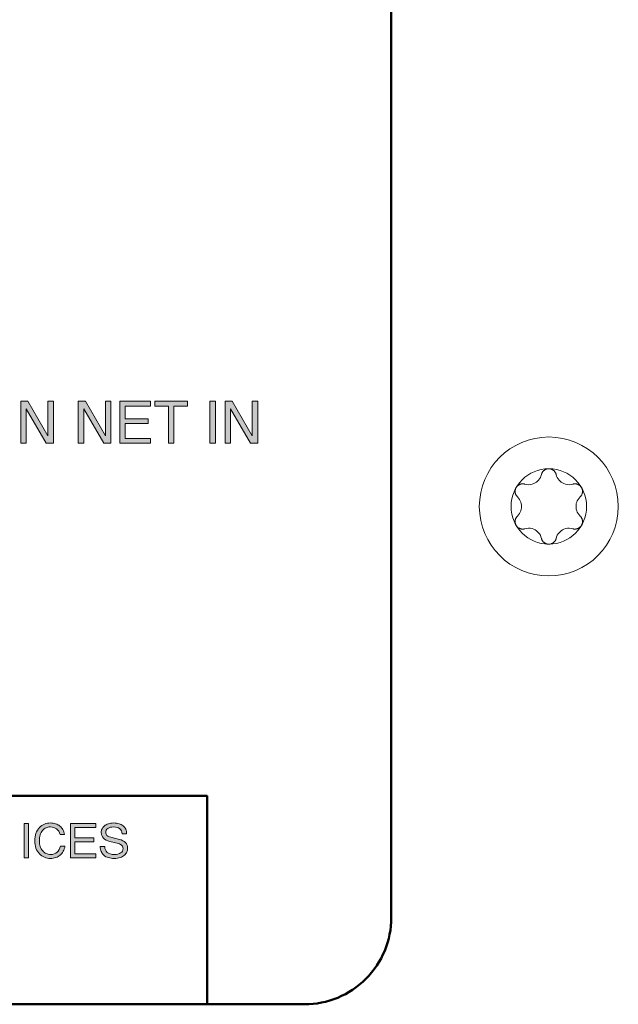
# Model space of a CAD drawing. Units: millimetres. Extents: x -1400 to -55, y -890 to 725.
# Drawn here: x -1204 to -1178, y -752 to -710 of the extents above; entities that cross this region are included whole.
import ezdxf

# ---------------------------------------------------------------- set-up
doc = ezdxf.new("R2010")
doc.units = ezdxf.units.MM
doc.layers.get('0').update_dxf_attribs({"lineweight": 5})

# ---------------------------------------------------------------- blocks, each defined once
blk = doc.blocks.new('DIN7985_M3_2D')
for p, q in [((-1.353, 0.415), (-1.353, 0.415)), ((-1.366, -0.428), (-1.353, -0.415)), ((-1.455, -0.633), (-1.453, -0.614)), ((-1.455, -0.652), (-1.455, -0.633)), ((-1.455, -0.663), (-1.455, -0.652)), ((-1.454, -0.675), (-1.455, -0.663)), ((-1.453, -0.686), (-1.454, -0.675)), ((-1.453, -0.614), (-1.45, -0.595)), ((-1.452, -0.698), (-1.453, -0.686)), ((-1.45, -0.709), (-1.452, -0.698)), ((-1.45, -0.595), (-1.446, -0.576)), ((-1.448, -0.721), (-1.45, -0.709)), ((-1.445, -0.733), (-1.448, -0.721)), ((-1.446, -0.576), (-1.441, -0.558)), ((-1.442, -0.745), (-1.445, -0.733)), ((-1.438, -0.757), (-1.442, -0.745)), ((-1.441, -0.558), (-1.435, -0.539)), ((-1.434, -0.769), (-1.438, -0.757)), ((-1.435, -0.539), (-1.428, -0.522)), ((-1.429, -0.78), (-1.434, -0.769)), ((-1.424, -0.792), (-1.429, -0.78)), ((-1.428, -0.522), (-1.42, -0.505)), ((-1.418, -0.804), (-1.424, -0.792)), ((-1.42, -0.505), (-1.411, -0.488)), ((-1.412, -0.815), (-1.418, -0.804)), ((-1.401, -0.833), (-1.412, -0.815)), ((-1.411, -0.488), (-1.401, -0.472)), ((-1.401, -0.472), (-1.39, -0.456)), ((-1.388, -0.85), (-1.401, -0.833)), ((-1.39, -0.456), (-1.378, -0.442)), ((-1.375, -0.866), (-1.388, -0.85)), ((-1.378, -0.442), (-1.366, -0.428)), ((-1.361, -0.881), (-1.375, -0.866)), ((-1.347, -0.895), (-1.361, -0.881)), ((-1.332, -0.907), (-1.347, -0.895)), ((-1.317, -0.918), (-1.332, -0.907)), ((-1.302, -0.928), (-1.317, -0.918)), ((-1.287, -0.937), (-1.302, -0.928)), ((-1.272, -0.945), (-1.287, -0.937)), ((-1.256, -0.952), (-1.272, -0.945)), ((-1.241, -0.958), (-1.256, -0.952)), ((-1.225, -0.964), (-1.241, -0.958)), ((-1.209, -0.968), (-1.225, -0.964)), ((-1.192, -0.972), (-1.209, -0.968)), ((-1.176, -0.975), (-1.192, -0.972)), ((-1.159, -0.977), (-1.176, -0.975)), ((-1.143, -0.978), (-1.159, -0.977)), ((-1.128, -0.978), (-1.143, -0.978)), ((-1.113, -0.978), (-1.128, -0.978)), ((-1.099, -0.977), (-1.113, -0.978)), ((-1.085, -0.975), (-1.099, -0.977)), ((-1.072, -0.973), (-1.085, -0.975)), ((-1.06, -0.97), (-1.072, -0.973)), ((-1.047, -0.968), (-1.06, -0.97)), ((-1.036, -0.964), (-1.047, -0.968)), ((-1.036, -0.964), (-1.036, -0.964)), ((1.036, -0.964), (1.036, -0.964))]:
    blk.add_line(p, q)
at = {"flags": 128}
for points in [[(-1.353, -0.415), (-1.353, -0.415), (-1.304, -0.362), (-1.263, -0.306), (-1.23, -0.247), (-1.205, -0.186), (-1.188, -0.124), (-1.177, -0.062), (-1.174, 0), (-1.177, 0.062), (-1.188, 0.124), (-1.205, 0.186), (-1.23, 0.247), (-1.263, 0.306), (-1.304, 0.362), (-1.353, 0.415), (-1.364, 0.426), (-1.376, 0.439), (-1.387, 0.452), (-1.398, 0.467), (-1.408, 0.483), (-1.418, 0.5), (-1.426, 0.518), (-1.434, 0.536), (-1.44, 0.555), (-1.446, 0.574), (-1.45, 0.593), (-1.453, 0.612), (-1.455, 0.632), (-1.455, 0.652), (-1.455, 0.663), (-1.454, 0.675), (-1.453, 0.686), (-1.452, 0.698), (-1.45, 0.709), (-1.448, 0.721), (-1.445, 0.733), (-1.442, 0.745), (-1.438, 0.757), (-1.434, 0.769), (-1.429, 0.781), (-1.424, 0.792), (-1.418, 0.804), (-1.412, 0.815), (-1.402, 0.831), (-1.391, 0.846), (-1.38, 0.86), (-1.368, 0.874), (-1.356, 0.886), (-1.343, 0.898), (-1.33, 0.909), (-1.316, 0.92), (-1.301, 0.929), (-1.286, 0.938), (-1.271, 0.946), (-1.255, 0.953), (-1.238, 0.959), (-1.222, 0.965), (-1.205, 0.969), (-1.188, 0.973), (-1.171, 0.975), (-1.153, 0.977), (-1.136, 0.978), (-1.119, 0.978), (-1.102, 0.977), (-1.085, 0.975), (-1.068, 0.972), (-1.052, 0.969), (-1.036, 0.964), (-1.036, 0.964), (-0.958, 0.947), (-0.879, 0.94), (-0.802, 0.945), (-0.726, 0.959), (-0.654, 0.984), (-0.587, 1.017), (-0.535, 1.051), (-0.486, 1.09), (-0.442, 1.137), (-0.401, 1.189), (-0.366, 1.246), (-0.338, 1.31), (-0.317, 1.379), (-0.317, 1.379), (-0.314, 1.391), (-0.311, 1.403), (-0.307, 1.415), (-0.302, 1.427), (-0.296, 1.44), (-0.29, 1.453), (-0.283, 1.466), (-0.275, 1.479), (-0.266, 1.493), (-0.256, 1.506), (-0.245, 1.519), (-0.232, 1.533), (-0.219, 1.546), (-0.205, 1.558), (-0.19, 1.569), (-0.174, 1.58), (-0.158, 1.589), (-0.141, 1.598), (-0.123, 1.606), (-0.104, 1.613), (-0.085, 1.619), (-0.064, 1.624), (-0.043, 1.627), (-0.022, 1.629), (0, 1.63), (0.018, 1.63), (0.035, 1.628), (0.052, 1.626), (0.069, 1.623), (0.085, 1.619), (0.101, 1.614), (0.117, 1.608), (0.133, 1.602), (0.148, 1.595), (0.162, 1.587), (0.177, 1.578), (0.191, 1.568), (0.204, 1.558), (0.217, 1.547), (0.229, 1.536), (0.241, 1.524), (0.252, 1.511), (0.262, 1.498), (0.272, 1.484), (0.28, 1.47), (0.289, 1.456), (0.296, 1.441), (0.302, 1.426), (0.308, 1.41), (0.313, 1.395), (0.317, 1.379), (0.317, 1.379), (0.338, 1.31), (0.366, 1.246), (0.401, 1.189), (0.442, 1.137), (0.486, 1.09), (0.535, 1.051), (0.587, 1.017), (0.654, 0.984), (0.726, 0.959), (0.802, 0.945), (0.879, 0.94), (0.958, 0.947), (1.036, 0.964)], [(1.353, 0.415), (1.366, 0.428), (1.378, 0.442), (1.39, 0.456), (1.401, 0.472), (1.411, 0.488), (1.42, 0.505), (1.428, 0.522), (1.435, 0.539), (1.441, 0.558), (1.446, 0.576), (1.45, 0.595), (1.453, 0.614), (1.455, 0.633), (1.455, 0.652), (1.455, 0.663), (1.454, 0.675), (1.453, 0.686), (1.452, 0.698), (1.45, 0.709), (1.448, 0.721), (1.445, 0.733), (1.442, 0.745), (1.438, 0.757), (1.434, 0.769), (1.429, 0.78), (1.424, 0.792), (1.418, 0.804), (1.412, 0.815), (1.401, 0.833), (1.388, 0.85), (1.375, 0.866), (1.361, 0.881), (1.347, 0.895), (1.332, 0.907), (1.317, 0.918), (1.302, 0.928), (1.287, 0.937), (1.272, 0.945), (1.256, 0.952), (1.241, 0.958), (1.225, 0.964), (1.209, 0.968), (1.192, 0.972), (1.176, 0.975), (1.159, 0.977), (1.143, 0.978), (1.128, 0.978), (1.113, 0.978), (1.099, 0.977), (1.085, 0.975), (1.072, 0.973), (1.06, 0.97), (1.047, 0.968), (1.036, 0.964), (1.036, 0.964)], [(1.353, 0.415), (1.353, 0.415), (1.304, 0.362), (1.263, 0.306), (1.23, 0.247), (1.205, 0.186), (1.188, 0.124), (1.177, 0.062), (1.174, 0), (1.177, -0.062), (1.188, -0.124), (1.205, -0.186), (1.23, -0.247), (1.263, -0.306), (1.304, -0.362), (1.353, -0.415), (1.353, -0.415), (1.364, -0.426), (1.376, -0.439), (1.387, -0.452), (1.398, -0.467), (1.408, -0.483), (1.418, -0.5), (1.426, -0.518), (1.434, -0.536), (1.44, -0.555), (1.446, -0.574), (1.45, -0.593), (1.453, -0.612), (1.455, -0.632), (1.455, -0.652), (1.455, -0.663), (1.454, -0.675), (1.453, -0.686), (1.452, -0.698), (1.45, -0.709), (1.448, -0.721), (1.445, -0.733), (1.442, -0.745), (1.438, -0.757), (1.434, -0.769), (1.429, -0.781), (1.424, -0.792), (1.418, -0.804), (1.412, -0.815), (1.402, -0.831), (1.391, -0.846), (1.38, -0.86), (1.368, -0.874), (1.356, -0.886), (1.343, -0.898), (1.33, -0.909), (1.316, -0.92), (1.301, -0.929), (1.286, -0.938), (1.271, -0.946), (1.255, -0.953), (1.238, -0.959), (1.222, -0.965), (1.205, -0.969), (1.188, -0.973), (1.171, -0.975), (1.153, -0.977), (1.136, -0.978), (1.119, -0.978), (1.102, -0.977), (1.085, -0.975), (1.068, -0.972), (1.052, -0.969), (1.036, -0.964), (0.958, -0.947), (0.879, -0.94), (0.802, -0.945), (0.726, -0.959), (0.654, -0.984), (0.587, -1.017), (0.535, -1.051), (0.486, -1.09), (0.442, -1.137), (0.401, -1.189), (0.366, -1.246), (0.338, -1.31), (0.317, -1.379), (0.317, -1.379), (0.314, -1.391), (0.311, -1.403), (0.307, -1.415), (0.302, -1.427), (0.296, -1.44), (0.29, -1.453), (0.283, -1.466), (0.275, -1.479), (0.266, -1.493), (0.256, -1.506), (0.245, -1.519), (0.232, -1.533), (0.219, -1.546), (0.205, -1.558), (0.19, -1.569), (0.174, -1.58), (0.158, -1.589), (0.141, -1.598), (0.123, -1.606), (0.104, -1.613), (0.085, -1.619), (0.064, -1.624), (0.043, -1.627), (0.022, -1.629), (0, -1.63), (-0.018, -1.63), (-0.035, -1.628), (-0.052, -1.626), (-0.069, -1.623), (-0.085, -1.619), (-0.101, -1.614), (-0.117, -1.608), (-0.133, -1.602), (-0.148, -1.595), (-0.162, -1.587), (-0.177, -1.578), (-0.191, -1.568), (-0.204, -1.558), (-0.217, -1.547), (-0.229, -1.536), (-0.241, -1.524), (-0.252, -1.511), (-0.262, -1.498), (-0.272, -1.484), (-0.28, -1.47), (-0.289, -1.456), (-0.296, -1.441), (-0.302, -1.426), (-0.308, -1.41), (-0.313, -1.395), (-0.317, -1.379), (-0.317, -1.379), (-0.338, -1.31), (-0.366, -1.246), (-0.401, -1.189), (-0.442, -1.137), (-0.486, -1.09), (-0.535, -1.051), (-0.587, -1.017), (-0.654, -0.984), (-0.726, -0.959), (-0.802, -0.945), (-0.879, -0.94), (-0.958, -0.947), (-1.036, -0.964)]]:
    blk.add_lwpolyline(points, dxfattribs=at)
at = {"color": 7, "linetype": 'Continuous', "lineweight": 5}
for radius in [3, 1.63]:
    blk.add_circle((0, 0), radius, dxfattribs=at)
blk = doc.blocks.new('Gruppe-7')
at = {"linetype": 'Continuous', "lineweight": 0}
for points in [[(-476.001, -645.583), (-476.001, -643.772), (-475.688, -643.772), (-474.826, -645.264), (-474.826, -643.772), (-474.587, -643.772), (-474.587, -645.583), (-474.9, -645.583), (-475.762, -644.092), (-475.762, -645.583)], [(-473.52, -645.583), (-473.52, -643.772), (-473.207, -643.772), (-472.345, -645.264), (-472.345, -643.772), (-472.106, -643.772), (-472.106, -645.583), (-472.419, -645.583), (-473.281, -644.092), (-473.281, -645.583)], [(-471.489, -644.529), (-470.495, -644.529), (-470.495, -644.738), (-471.489, -644.738), (-471.489, -645.375), (-470.395, -645.375), (-470.395, -645.583), (-471.728, -645.583), (-471.728, -643.772), (-470.395, -643.772), (-470.395, -643.981), (-471.489, -643.981)], [(-469.625, -645.583), (-469.625, -643.981), (-470.212, -643.981), (-470.212, -643.772), (-468.796, -643.772), (-468.796, -643.981), (-469.386, -643.981), (-469.386, -645.583)], [(-467.832, -645.583), (-467.832, -643.772), (-467.593, -643.772), (-467.593, -645.583)], [(-467.179, -645.583), (-467.179, -643.772), (-466.866, -643.772), (-466.003, -645.264), (-466.003, -643.772), (-465.765, -643.772), (-465.765, -645.583), (-466.077, -645.583), (-466.94, -644.092), (-466.94, -645.583)], [(-475.854, -663.492), (-475.854, -662.011), (-475.658, -662.011), (-475.658, -663.492)], [(-474.091, -662.981), (-474.103, -663.043), (-474.119, -663.101), (-474.139, -663.156), (-474.163, -663.207), (-474.191, -663.255), (-474.222, -663.299), (-474.258, -663.339), (-474.297, -663.377), (-474.34, -663.409), (-474.386, -663.439), (-474.434, -663.463), (-474.486, -663.483), (-474.539, -663.497), (-474.596, -663.509), (-474.656, -663.515), (-474.718, -663.517), (-474.786, -663.514), (-474.851, -663.505), (-474.915, -663.489), (-474.977, -663.466), (-475.036, -663.438), (-475.09, -663.404), (-475.142, -663.365), (-475.189, -663.32), (-475.237, -663.265), (-475.278, -663.205), (-475.313, -663.141), (-475.342, -663.072), (-475.364, -662.999), (-475.38, -662.921), (-475.389, -662.838), (-475.393, -662.752), (-475.389, -662.665), (-475.38, -662.582), (-475.364, -662.505), (-475.342, -662.431), (-475.313, -662.362), (-475.278, -662.299), (-475.237, -662.239), (-475.189, -662.183), (-475.142, -662.139), (-475.09, -662.099), (-475.036, -662.066), (-474.977, -662.037), (-474.915, -662.015), (-474.851, -661.999), (-474.786, -661.989), (-474.718, -661.986), (-474.658, -661.988), (-474.601, -661.994), (-474.546, -662.004), (-474.494, -662.019), (-474.444, -662.037), (-474.397, -662.06), (-474.352, -662.086), (-474.31, -662.117), (-474.272, -662.151), (-474.237, -662.189), (-474.206, -662.23), (-474.178, -662.274), (-474.155, -662.321), (-474.135, -662.371), (-474.119, -662.424), (-474.107, -662.481), (-474.302, -662.481), (-474.325, -662.41), (-474.358, -662.346), (-474.399, -662.29), (-474.451, -662.243), (-474.509, -662.205), (-474.573, -662.178), (-474.643, -662.162), (-474.718, -662.157), (-474.767, -662.159), (-474.815, -662.167), (-474.86, -662.178), (-474.902, -662.195), (-474.943, -662.217), (-474.982, -662.243), (-475.019, -662.275), (-475.054, -662.311), (-475.087, -662.354), (-475.116, -662.401), (-475.141, -662.45), (-475.161, -662.504), (-475.177, -662.561), (-475.188, -662.621), (-475.195, -662.685), (-475.197, -662.752), (-475.195, -662.818), (-475.188, -662.882), (-475.177, -662.942), (-475.161, -662.998), (-475.14, -663.051), (-475.115, -663.102), (-475.085, -663.148), (-475.051, -663.191), (-475.016, -663.227), (-474.98, -663.258), (-474.941, -663.285), (-474.899, -663.307), (-474.855, -663.325), (-474.81, -663.337), (-474.765, -663.344), (-474.718, -663.347), (-474.635, -663.341), (-474.559, -663.323), (-474.49, -663.294), (-474.43, -663.251), (-474.379, -663.199), (-474.338, -663.136), (-474.307, -663.064), (-474.286, -662.981)], [(-473.658, -662.63), (-472.844, -662.63), (-472.844, -662.801), (-473.658, -662.801), (-473.658, -663.322), (-472.763, -663.322), (-472.763, -663.492), (-473.853, -663.492), (-473.853, -662.011), (-472.763, -662.011), (-472.763, -662.181), (-473.658, -662.181)], [(-471.737, -662.697), (-471.659, -662.721), (-471.59, -662.752), (-471.531, -662.791), (-471.48, -662.836), (-471.44, -662.889), (-471.411, -662.946), (-471.394, -663.008), (-471.388, -663.074), (-471.39, -663.118), (-471.397, -663.16), (-471.407, -663.201), (-471.421, -663.239), (-471.44, -663.276), (-471.462, -663.311), (-471.489, -663.344), (-471.52, -663.375), (-471.561, -663.408), (-471.606, -663.437), (-471.655, -663.461), (-471.708, -663.482), (-471.766, -663.497), (-471.828, -663.509), (-471.893, -663.515), (-471.963, -663.517), (-472.033, -663.515), (-472.099, -663.509), (-472.16, -663.499), (-472.218, -663.484), (-472.272, -663.465), (-472.321, -663.442), (-472.367, -663.414), (-472.408, -663.382), (-472.445, -663.347), (-472.478, -663.308), (-472.504, -663.266), (-472.527, -663.22), (-472.544, -663.172), (-472.556, -663.12), (-472.564, -663.064), (-472.566, -663.006), (-472.371, -663.006), (-472.364, -663.083), (-472.344, -663.151), (-472.312, -663.209), (-472.265, -663.258), (-472.206, -663.297), (-472.136, -663.325), (-472.056, -663.341), (-471.963, -663.347), (-471.881, -663.343), (-471.808, -663.33), (-471.743, -663.308), (-471.687, -663.278), (-471.642, -663.241), (-471.61, -663.198), (-471.59, -663.15), (-471.584, -663.095), (-471.587, -663.055), (-471.596, -663.019), (-471.611, -662.986), (-471.632, -662.958), (-471.659, -662.932), (-471.692, -662.911), (-471.731, -662.893), (-471.776, -662.879), (-472.15, -662.788), (-472.238, -662.762), (-472.314, -662.729), (-472.379, -662.69), (-472.432, -662.643), (-472.473, -662.59), (-472.502, -662.531), (-472.52, -662.465), (-472.526, -662.392), (-472.523, -662.354), (-472.517, -662.317), (-472.506, -662.281), (-472.491, -662.244), (-472.473, -662.209), (-472.45, -662.177), (-472.394, -662.118), (-472.355, -662.087), (-472.312, -662.06), (-472.266, -662.037), (-472.217, -662.019), (-472.165, -662.004), (-472.109, -661.994), (-472.05, -661.988), (-471.988, -661.986), (-471.923, -661.988), (-471.863, -661.994), (-471.806, -662.004), (-471.753, -662.017), (-471.703, -662.035), (-471.657, -662.056), (-471.615, -662.081), (-471.577, -662.11), (-471.542, -662.143), (-471.512, -662.178), (-471.487, -662.217), (-471.466, -662.258), (-471.45, -662.303), (-471.439, -662.351), (-471.432, -662.401), (-471.429, -662.454), (-471.624, -662.454), (-471.631, -662.389), (-471.649, -662.331), (-471.68, -662.281), (-471.723, -662.237), (-471.776, -662.202), (-471.838, -662.177), (-471.909, -662.162), (-471.988, -662.157), (-472.06, -662.161), (-472.125, -662.173), (-472.183, -662.195), (-472.235, -662.224), (-472.277, -662.26), (-472.307, -662.299), (-472.324, -662.344), (-472.33, -662.392), (-472.327, -662.431), (-472.317, -662.465), (-472.3, -662.497), (-472.276, -662.525), (-472.246, -662.55), (-472.208, -662.572), (-472.164, -662.59), (-472.113, -662.605)]]:
    blk.add_hatch(color=7, dxfattribs=at).paths.add_polyline_path(points)
at = {"color": 7, "linetype": 'Continuous', "lineweight": 50, "flags": 128}
blk.add_lwpolyline([(-524.998, -585.665), (-524.998, -666.068, 0.414214), (-521.248, -669.818), (-463.75, -669.818, 0.414214), (-460, -666.068), (-460, -585.665, 0.414214), (-463.75, -581.915), (-521.248, -581.915, 0.414214)], format="xyb", close=True, dxfattribs=at)
at = {"color": 7, "linetype": 'Continuous', "lineweight": 5, "flags": 128}
for points in [[(-476.001, -645.583), (-476.001, -645.583), (-476.001, -643.772), (-475.688, -643.772), (-474.826, -645.264), (-474.826, -643.772), (-474.587, -643.772), (-474.587, -645.583), (-474.9, -645.583), (-475.762, -644.092), (-475.762, -645.583)], [(-473.52, -645.583), (-473.52, -645.583), (-473.52, -643.772), (-473.207, -643.772), (-472.345, -645.264), (-472.345, -643.772), (-472.106, -643.772), (-472.106, -645.583), (-472.419, -645.583), (-473.281, -644.092), (-473.281, -645.583)], [(-471.489, -644.529), (-471.489, -644.529), (-470.495, -644.529), (-470.495, -644.738), (-471.489, -644.738), (-471.489, -645.375), (-470.395, -645.375), (-470.395, -645.583), (-471.728, -645.583), (-471.728, -643.772), (-470.395, -643.772), (-470.395, -643.981), (-471.489, -643.981)], [(-469.625, -645.583), (-469.625, -645.583), (-469.625, -643.981), (-470.212, -643.981), (-470.212, -643.772), (-468.796, -643.772), (-468.796, -643.981), (-469.386, -643.981), (-469.386, -645.583)], [(-467.832, -645.583), (-467.832, -645.583), (-467.832, -643.772), (-467.593, -643.772), (-467.593, -645.583)], [(-467.179, -645.583), (-467.179, -645.583), (-467.179, -643.772), (-466.866, -643.772), (-466.003, -645.264), (-466.003, -643.772), (-465.765, -643.772), (-465.765, -645.583), (-466.077, -645.583), (-466.94, -644.092), (-466.94, -645.583)], [(-475.854, -663.492), (-475.854, -663.492), (-475.854, -662.011), (-475.658, -662.011), (-475.658, -663.492)], [(-474.091, -662.981), (-474.091, -662.981), (-474.103, -663.043), (-474.119, -663.101), (-474.139, -663.156), (-474.163, -663.207), (-474.191, -663.255), (-474.222, -663.299), (-474.258, -663.339), (-474.297, -663.377), (-474.34, -663.409), (-474.386, -663.439), (-474.434, -663.463), (-474.486, -663.483), (-474.539, -663.497), (-474.596, -663.509), (-474.656, -663.515), (-474.718, -663.517), (-474.786, -663.514), (-474.851, -663.505), (-474.915, -663.489), (-474.977, -663.466), (-475.036, -663.438), (-475.09, -663.404), (-475.142, -663.365), (-475.189, -663.32), (-475.237, -663.265), (-475.278, -663.205), (-475.313, -663.141), (-475.342, -663.072), (-475.364, -662.999), (-475.38, -662.921), (-475.389, -662.838), (-475.393, -662.752), (-475.389, -662.665), (-475.38, -662.582), (-475.364, -662.505), (-475.342, -662.431), (-475.313, -662.362), (-475.278, -662.299), (-475.237, -662.239), (-475.189, -662.183), (-475.142, -662.139), (-475.09, -662.099), (-475.036, -662.066), (-474.977, -662.037), (-474.915, -662.015), (-474.851, -661.999), (-474.786, -661.989), (-474.718, -661.986), (-474.658, -661.988), (-474.601, -661.994), (-474.546, -662.004), (-474.494, -662.019), (-474.444, -662.037), (-474.397, -662.06), (-474.352, -662.086), (-474.31, -662.117), (-474.272, -662.151), (-474.237, -662.189), (-474.206, -662.23), (-474.178, -662.274), (-474.155, -662.321), (-474.135, -662.371), (-474.119, -662.424), (-474.107, -662.481), (-474.302, -662.481), (-474.325, -662.41), (-474.358, -662.346), (-474.399, -662.29), (-474.451, -662.243), (-474.509, -662.205), (-474.573, -662.178), (-474.643, -662.162), (-474.718, -662.157), (-474.767, -662.159), (-474.815, -662.167), (-474.86, -662.178), (-474.902, -662.195), (-474.943, -662.217), (-474.982, -662.243), (-475.019, -662.275), (-475.054, -662.311), (-475.087, -662.354), (-475.116, -662.401), (-475.141, -662.45), (-475.161, -662.504), (-475.177, -662.561), (-475.188, -662.621), (-475.195, -662.685), (-475.197, -662.752), (-475.195, -662.818), (-475.188, -662.882), (-475.177, -662.942), (-475.161, -662.998), (-475.14, -663.051), (-475.115, -663.102), (-475.085, -663.148), (-475.051, -663.191), (-475.016, -663.227), (-474.98, -663.258), (-474.941, -663.285), (-474.899, -663.307), (-474.855, -663.325), (-474.81, -663.337), (-474.765, -663.344), (-474.718, -663.347), (-474.635, -663.341), (-474.559, -663.323), (-474.49, -663.294), (-474.43, -663.251), (-474.379, -663.199), (-474.338, -663.136), (-474.307, -663.064), (-474.286, -662.981)], [(-473.658, -662.63), (-473.658, -662.63), (-472.844, -662.63), (-472.844, -662.801), (-473.658, -662.801), (-473.658, -663.322), (-472.763, -663.322), (-472.763, -663.492), (-473.853, -663.492), (-473.853, -662.011), (-472.763, -662.011), (-472.763, -662.181), (-473.658, -662.181)], [(-471.737, -662.697), (-471.737, -662.697), (-471.659, -662.721), (-471.59, -662.752), (-471.531, -662.791), (-471.48, -662.836), (-471.44, -662.889), (-471.411, -662.946), (-471.394, -663.008), (-471.388, -663.074), (-471.39, -663.118), (-471.397, -663.16), (-471.407, -663.201), (-471.421, -663.239), (-471.44, -663.276), (-471.462, -663.311), (-471.489, -663.344), (-471.52, -663.375), (-471.561, -663.408), (-471.606, -663.437), (-471.655, -663.461), (-471.708, -663.482), (-471.766, -663.497), (-471.828, -663.509), (-471.893, -663.515), (-471.963, -663.517), (-472.033, -663.515), (-472.099, -663.509), (-472.16, -663.499), (-472.218, -663.484), (-472.272, -663.465), (-472.321, -663.442), (-472.367, -663.414), (-472.408, -663.382), (-472.445, -663.347), (-472.478, -663.308), (-472.504, -663.266), (-472.527, -663.22), (-472.544, -663.172), (-472.556, -663.12), (-472.564, -663.064), (-472.566, -663.006), (-472.371, -663.006), (-472.364, -663.083), (-472.344, -663.151), (-472.312, -663.209), (-472.265, -663.258), (-472.206, -663.297), (-472.136, -663.325), (-472.056, -663.341), (-471.963, -663.347), (-471.881, -663.343), (-471.808, -663.33), (-471.743, -663.308), (-471.687, -663.278), (-471.642, -663.241), (-471.61, -663.198), (-471.59, -663.15), (-471.584, -663.095), (-471.587, -663.055), (-471.596, -663.019), (-471.611, -662.986), (-471.632, -662.958), (-471.659, -662.932), (-471.692, -662.911), (-471.731, -662.893), (-471.776, -662.879), (-472.15, -662.788), (-472.238, -662.762), (-472.314, -662.729), (-472.379, -662.69), (-472.432, -662.643), (-472.473, -662.59), (-472.502, -662.531), (-472.52, -662.465), (-472.526, -662.392), (-472.523, -662.354), (-472.517, -662.317), (-472.506, -662.281), (-472.491, -662.244), (-472.473, -662.209), (-472.45, -662.177), (-472.394, -662.118), (-472.355, -662.087), (-472.312, -662.06), (-472.266, -662.037), (-472.217, -662.019), (-472.165, -662.004), (-472.109, -661.994), (-472.05, -661.988), (-471.988, -661.986), (-471.923, -661.988), (-471.863, -661.994), (-471.806, -662.004), (-471.753, -662.017), (-471.703, -662.035), (-471.657, -662.056), (-471.615, -662.081), (-471.577, -662.11), (-471.542, -662.143), (-471.512, -662.178), (-471.487, -662.217), (-471.466, -662.258), (-471.45, -662.303), (-471.439, -662.351), (-471.432, -662.401), (-471.429, -662.454), (-471.624, -662.454), (-471.631, -662.389), (-471.649, -662.331), (-471.68, -662.281), (-471.723, -662.237), (-471.776, -662.202), (-471.838, -662.177), (-471.909, -662.162), (-471.988, -662.157), (-472.06, -662.161), (-472.125, -662.173), (-472.183, -662.195), (-472.235, -662.224), (-472.277, -662.26), (-472.307, -662.299), (-472.324, -662.344), (-472.33, -662.392), (-472.327, -662.431), (-472.317, -662.465), (-472.3, -662.497), (-472.276, -662.525), (-472.246, -662.55), (-472.208, -662.572), (-472.164, -662.59), (-472.113, -662.605)]]:
    blk.add_lwpolyline(points, close=True, dxfattribs=at)
at = {"color": 7, "linetype": 'Continuous', "lineweight": 50, "flags": 128}
blk.add_lwpolyline([(-467.955, -669.818), (-508.045, -669.818), (-508.045, -660.818), (-467.955, -660.818)], close=True, dxfattribs=at)
blk.add_blockref('DIN7985_M3_2D', (-453.2, -648.315))
blk = doc.blocks.new('Gruppe-9')
at = {"color": 7, "transparency": 33554687}
blk.add_blockref('Gruppe-7', (0, 0), dxfattribs=at)

msp = doc.modelspace()

# ---------------------------------------------------------------- block references
at = {"color": 7, "transparency": 33554687}
msp.add_blockref('Gruppe-9', (-727.5, -82.5), dxfattribs=at)

doc.saveas('drawing.dxf')
